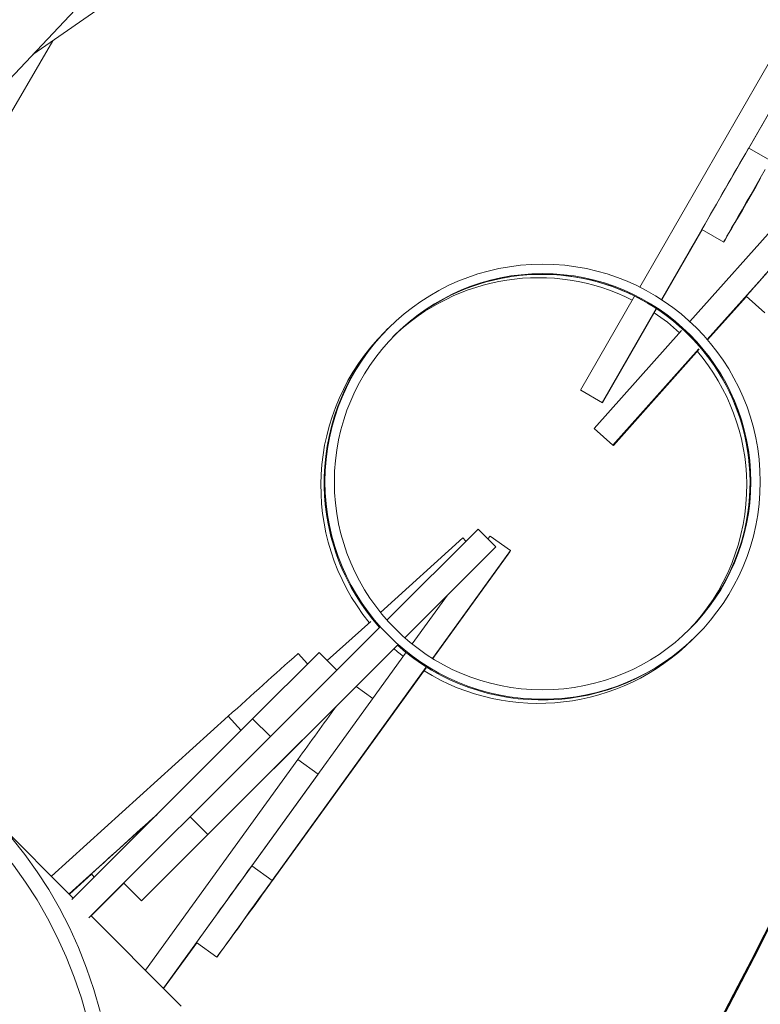
# Model space of a CAD drawing. Units: millimetres. Extents: x -433 to 2274, y -32 to 1614.
# Drawn here: x 1492 to 1516, y 492 to 523 of the extents above; entities that cross this region are included whole.
import ezdxf

# ---------------------------------------------------------------- set-up
doc = ezdxf.new("R2010")
doc.units = ezdxf.units.MM
doc.header["$LTSCALE"] = 45
doc.header["$PDSIZE"] = -1
doc.layers.add('VP-DIM', color=7, linetype='Continuous')
doc.layers.add('VP-HIC', color=6, linetype='Continuous')
doc.layers.add('VP-EQ', color=7, linetype='Continuous', true_color=0x8a3492)
doc.dimstyles.get("Standard").update_dxf_attribs({"dimtxt": 14, "dimasz": 20, "dimexe": 20, "dimexo": 50, "dimgap": 20, "dimtad": 0, "dimdec": 0, "dimzin": 0, "dimdsep": 46, "dimtxsty": 'Standard', "dimcen": -0.09, "dimadec": 0, "dimazin": 0, "dimtfac": 1, "dimtdec": 4, "dimtofl": 0, "dimtmove": 0, "dimatfit": 3, "dimfxl": 70, "dimfxlon": 1, "dimtolj": 1, "dimtzin": 0, "dimarcsym": 0})

# ---------------------------------------------------------------- blocks, each defined once
blk = doc.blocks.new('*D1287')
at = {"layer": 'Defpoints', "color": 0}
for p in [(1778.721, 1483.687), (449.206, 713.356), (1778.721, 210.775)]:
    blk.add_point(p, dxfattribs=at)
at = {"layer": 'VP-DIM', "color": 0, "lineweight": -2}
for p, q in [((449.206, 1413.687), (449.206, 1503.687)), ((1778.721, 1413.687), (1778.721, 1503.687)), ((469.206, 1483.687), (1071.797, 1483.687)), ((1758.721, 1483.687), (1156.13, 1483.687))]:
    blk.add_line(p, q, dxfattribs=at)
at = {"layer": 'VP-DIM', "color": 0}
for points in [[(469.206, 1487.02), (469.206, 1480.353), (449.206, 1483.687)], [(1758.721, 1480.353), (1758.721, 1487.02), (1778.721, 1483.687)]]:
    blk.add_solid(points, dxfattribs=at)
at = {"layer": 'VP-DIM', "color": 0, "insert": (1113.963, 1483.687), "char_height": 14, "attachment_point": 5}
blk.add_mtext('\\A1;1330', dxfattribs=at)
blk = doc.blocks.new('*D1296')
at = {"layer": 'Defpoints', "color": 0}
for p in [(249.206, 1594.145), (249.206, 672.175), (1951.462, 140.055)]:
    blk.add_point(p, dxfattribs=at)
at = {"layer": 'VP-DIM', "color": 0, "lineweight": -2}
for p, q in [((249.206, 1524.145), (249.206, 1614.145)), ((1951.462, 1524.145), (1951.462, 1614.145)), ((269.206, 1594.145), (1073.803, 1594.145)), ((1931.462, 1594.145), (1158.137, 1594.145))]:
    blk.add_line(p, q, dxfattribs=at)
at = {"layer": 'VP-DIM', "color": 0}
for points in [[(269.206, 1597.478), (269.206, 1590.811), (249.206, 1594.145)], [(1931.462, 1590.811), (1931.462, 1597.478), (1951.462, 1594.145)]]:
    blk.add_solid(points, dxfattribs=at)
at = {"layer": 'VP-DIM', "color": 0, "insert": (1115.97, 1594.145), "char_height": 14, "attachment_point": 5}
blk.add_mtext('\\A1;1702', dxfattribs=at)
blk = doc.blocks.new('2505_')
at = {"color": 0, "linetype": 'Continuous', "lineweight": 18}
for p, q in [((3772.441, 452.328), (3780.786, 458.132)), ((3768.73, 448.399), (3776.864, 457.011)), ((3795.297, 449.337), (3799.667, 456.931)), ((3768.863, 445.579), (3773.074, 452.768)), ((3796.409, 452.874), (3791.817, 444.896)), ((3797.102, 452.475), (3792.511, 444.498)), ((3799.022, 450.079), (3793.414, 443.797)), ((3799.619, 449.547), (3793.973, 443.222)), ((3795.297, 449.337), (3795.99, 448.938)), ((3792.524, 444.49), (3793.812, 446.729)), ((3793.806, 446.733), (3794.499, 446.334)), ((3793.367, 445.971), (3793.623, 446.415)), ((3793.612, 446.396), (3793.392, 446.015)), ((3793.435, 446.086), (3793.618, 446.403)), ((3793.618, 446.403), (3793.435, 446.086)), ((3793.616, 446.404), (3793.512, 446.225)), ((3793.617, 446.403), (3793.514, 446.224)), ((3793.59, 446.36), (3793.615, 446.405)), ((3793.591, 446.359), (3793.617, 446.403)), ((3793.623, 446.415), (3793.612, 446.396)), ((3793.612, 446.396), (3793.612, 446.396)), ((3793.615, 446.405), (3793.616, 446.404)), ((3793.615, 446.404), (3793.616, 446.404)), ((3793.617, 446.403), (3793.617, 446.403)), ((3793.617, 446.403), (3793.617, 446.403)), ((3793.618, 446.403), (3793.618, 446.403)), ((3793.618, 446.403), (3793.618, 446.403)), ((3793.435, 446.086), (3793.435, 446.086)), ((3793.436, 446.092), (3793.436, 446.092)), ((3793.443, 446.104), (3793.443, 446.104)), ((3793.445, 446.103), (3793.445, 446.103)), ((3793.512, 446.225), (3793.512, 446.225)), ((3793.523, 446.244), (3793.59, 446.36)), ((3793.525, 446.243), (3793.592, 446.359)), ((3793.59, 446.36), (3793.59, 446.36)), ((3793.592, 446.359), (3793.591, 446.359)), ((3793.393, 446.015), (3793.367, 445.97)), ((3793.367, 445.97), (3793.367, 445.971)), ((3793.392, 446.015), (3793.393, 446.015)), ((3791.651, 444.607), (3789.924, 441.607)), ((3793.986, 443.207), (3795.225, 444.596)), ((3795.218, 444.602), (3795.815, 444.069)), ((3792.345, 444.208), (3790.617, 441.208)), ((3790.629, 441.199), (3792.356, 444.199)), ((3794.631, 443.946), (3794.973, 444.328)), ((3794.959, 444.312), (3794.666, 443.984)), ((3794.723, 444.045), (3794.966, 444.317)), ((3794.966, 444.317), (3794.723, 444.045)), ((3794.964, 444.319), (3794.826, 444.165)), ((3794.966, 444.318), (3794.828, 444.164)), ((3794.841, 444.182), (3794.93, 444.281)), ((3794.842, 444.18), (3794.932, 444.28)), ((3794.929, 444.281), (3794.963, 444.32)), ((3794.929, 444.282), (3794.93, 444.281)), ((3794.93, 444.281), (3794.929, 444.281)), ((3794.931, 444.28), (3794.965, 444.318)), ((3794.932, 444.28), (3794.931, 444.28)), ((3794.931, 444.28), (3794.932, 444.28)), ((3794.973, 444.328), (3794.959, 444.312)), ((3794.959, 444.312), (3794.959, 444.312)), ((3794.963, 444.32), (3794.964, 444.319)), ((3794.965, 444.318), (3794.966, 444.318)), ((3794.966, 444.317), (3794.966, 444.317)), ((3794.632, 443.945), (3794.631, 443.946)), ((3794.666, 443.984), (3794.632, 443.945)), ((3794.666, 443.984), (3794.666, 443.984)), ((3794.723, 444.051), (3794.724, 444.051)), ((3794.723, 444.045), (3794.723, 444.045)), ((3794.733, 444.061), (3794.734, 444.061)), ((3794.735, 444.06), (3794.736, 444.059)), ((3794.826, 444.165), (3794.826, 444.165)), ((3783.778, 443.567), (3783.67, 443.46)), ((3783.801, 443.591), (3783.778, 443.567)), ((3793.152, 443.503), (3790.365, 440.381)), ((3793.709, 442.925), (3790.962, 439.848)), ((3790.977, 439.837), (3793.72, 442.91)), ((3790.617, 441.208), (3789.924, 441.607)), ((3789.924, 441.607), (3789.936, 441.598)), ((3790.629, 441.199), (3789.936, 441.598)), ((3790.617, 441.208), (3790.629, 441.199)), ((3790.962, 439.848), (3790.365, 440.381)), ((3790.962, 439.848), (3790.977, 439.837)), ((3783.747, 434.257), (3786.656, 437.165)), ((3786.656, 437.165), (3787.221, 436.599)), ((3783.541, 434.5), (3786.174, 436.881)), ((3786.174, 436.881), (3786.268, 436.777)), ((3786.971, 436.849), (3787.039, 436.942)), ((3787.039, 436.942), (3787.688, 436.474)), ((3784.313, 433.692), (3787.221, 436.599)), ((3785.201, 433.031), (3787.688, 436.474)), ((3787.673, 436.435), (3785.21, 433.025)), ((3787.221, 436.599), (3787.221, 436.599)), ((3787.688, 436.474), (3787.673, 436.435)), ((3784.549, 433.494), (3785.674, 435.052)), ((3781.837, 432.96), (3783.226, 434.216)), ((3777.462, 427.974), (3783.534, 434.044)), ((3793.499, 433.631), (3793.606, 433.738)), ((3793.606, 433.738), (3793.63, 433.762)), ((3778.027, 427.408), (3784.1, 433.479)), ((3784.099, 433.478), (3778.027, 427.408)), ((3779.428, 426.404), (3784.335, 433.198)), ((3781.578, 433.22), (3779.456, 431.099)), ((3781.212, 432.854), (3780.908, 433.19)), ((3782.144, 432.654), (3781.578, 433.22)), ((3784.997, 432.729), (3780.062, 425.896)), ((3780.077, 425.936), (3784.988, 432.736)), ((3783.292, 431.754), (3782.759, 432.138)), ((3778.68, 431.183), (3773.029, 426.074)), ((3779.456, 431.099), (3773.684, 425.328)), ((3779.088, 430.731), (3778.68, 431.183)), ((3780.022, 430.533), (3779.456, 431.099)), ((3780.022, 430.533), (3774.23, 424.743)), ((3780.128, 429.508), (3781.044, 430.424)), ((3780.899, 429.807), (3776.033, 423.069)), ((3781.547, 429.338), (3780.899, 429.807)), ((3781.547, 429.338), (3776.606, 422.496)), ((3773.729, 425.374), (3771.081, 428.022)), ((3776.405, 428.048), (3773.595, 425.508)), ((3777.462, 427.974), (3778.027, 427.408)), ((3777.568, 426.948), (3778.484, 427.864)), ((3778.027, 427.408), (3775.909, 425.29)), ((3779.428, 426.404), (3780.077, 425.936)), ((3773.603, 425.499), (3774.313, 426.141)), ((3774.309, 426.145), (3774.4, 426.044)), ((3773.656, 425.556), (3774.037, 425.899)), ((3774.021, 425.885), (3773.694, 425.59)), ((3773.757, 425.645), (3774.028, 425.89)), ((3774.028, 425.89), (3773.757, 425.644)), ((3773.757, 425.644), (3773.757, 425.645)), ((3773.759, 425.65), (3773.759, 425.65)), ((3773.77, 425.659), (3773.77, 425.659)), ((3773.771, 425.658), (3773.771, 425.658)), ((3774.027, 425.891), (3773.873, 425.753)), ((3773.873, 425.753), (3773.873, 425.753)), ((3774.028, 425.89), (3773.874, 425.751)), ((3773.889, 425.767), (3773.989, 425.857)), ((3773.89, 425.766), (3773.989, 425.856)), ((3773.988, 425.857), (3774.026, 425.892)), ((3773.989, 425.857), (3773.988, 425.857)), ((3773.989, 425.856), (3774.027, 425.89)), ((3773.989, 425.856), (3773.989, 425.856)), ((3774.037, 425.899), (3774.021, 425.885)), ((3774.021, 425.885), (3774.021, 425.885)), ((3774.026, 425.892), (3774.027, 425.891)), ((3774.026, 425.891), (3774.027, 425.891)), ((3774.027, 425.89), (3774.028, 425.89)), ((3774.027, 425.89), (3774.028, 425.89)), ((3774.028, 425.89), (3774.028, 425.89)), ((3774.028, 425.89), (3774.028, 425.89)), ((3774.295, 424.808), (3775.34, 425.853)), ((3775.34, 425.853), (3775.906, 425.287)), ((3773.694, 425.589), (3773.656, 425.555)), ((3773.656, 425.555), (3773.656, 425.556)), ((3773.694, 425.59), (3773.694, 425.589)), ((3774.718, 425.231), (3775.08, 425.593)), ((3775.065, 425.578), (3774.754, 425.267)), ((3774.813, 425.326), (3775.071, 425.584)), ((3775.071, 425.584), (3774.925, 425.438)), ((3774.941, 425.453), (3775.035, 425.548)), ((3775.035, 425.548), (3775.071, 425.584)), ((3775.08, 425.593), (3775.065, 425.578)), ((3774.754, 425.267), (3774.718, 425.231)), ((3776.943, 422.159), (3774.295, 424.808)), ((3776.614, 422.488), (3777.669, 423.949)), ((3777.664, 423.952), (3778.313, 423.484)), ((3777.149, 423.24), (3777.449, 423.654)), ((3777.436, 423.637), (3777.179, 423.281)), ((3777.226, 423.344), (3777.44, 423.64)), ((3777.44, 423.64), (3777.226, 423.344)), ((3777.44, 423.641), (3777.32, 423.474)), ((3777.321, 423.48), (3777.322, 423.479)), ((3777.442, 423.646), (3777.322, 423.479)), ((3777.333, 423.493), (3777.411, 423.6)), ((3777.335, 423.498), (3777.412, 423.605)), ((3777.411, 423.602), (3777.441, 423.643)), ((3777.411, 423.6), (3777.411, 423.602)), ((3777.412, 423.605), (3777.413, 423.607)), ((3777.413, 423.607), (3777.443, 423.648)), ((3777.449, 423.654), (3777.436, 423.637)), ((3777.436, 423.637), (3777.436, 423.637)), ((3777.441, 423.643), (3777.44, 423.641)), ((3777.44, 423.641), (3777.44, 423.641)), ((3777.44, 423.64), (3777.44, 423.64)), ((3777.44, 423.64), (3777.44, 423.64)), ((3777.443, 423.648), (3777.442, 423.646)), ((3777.442, 423.646), (3777.442, 423.646)), ((3777.179, 423.28), (3777.149, 423.238)), ((3777.149, 423.238), (3777.149, 423.24)), ((3777.179, 423.281), (3777.179, 423.28)), ((3777.226, 423.344), (3777.226, 423.344)), ((3777.232, 423.356), (3777.232, 423.356)), ((3777.238, 423.361), (3777.238, 423.36)), ((3777.24, 423.366), (3777.24, 423.365))]:
    blk.add_line(p, q, dxfattribs=at)
at = {"color": 0, "linetype": 'Continuous', "lineweight": 18, "flags": 128}
for points in [[(3795.68, 448.371), (3795.524, 448.1), (3795.373, 447.838), (3795.229, 447.59), (3795.095, 447.357), (3794.971, 447.143), (3794.859, 446.95), (3794.761, 446.78), (3794.677, 446.635), (3794.608, 446.517), (3794.556, 446.428), (3794.52, 446.368), (3794.502, 446.338), (3794.501, 446.338), (3794.518, 446.369), (3794.552, 446.43), (3794.603, 446.52), (3794.671, 446.639), (3794.754, 446.784), (3794.851, 446.955), (3794.962, 447.149), (3795.085, 447.364), (3795.219, 447.597), (3795.362, 447.846), (3795.512, 448.108), (3795.668, 448.379), (3795.828, 448.657)], [(3783.97, 433.348), (3784.087, 433.246), (3784.265, 433.101)], [(3768.077, 430.249), (3768.111, 430.231), (3768.704, 429.889), (3769.275, 429.52), (3769.821, 429.125), (3770.344, 428.703), (3770.842, 428.256), (3771.315, 427.783), (3771.762, 427.285), (3772.184, 426.762), (3772.579, 426.215), (3772.948, 425.645), (3773.289, 425.051), (3773.604, 424.435), (3773.891, 423.797), (3774.15, 423.137), (3774.381, 422.456), (3774.584, 421.755)], [(3781.808, 428.323), (3781.819, 428.339), (3781.849, 428.381), (3781.898, 428.449), (3781.963, 428.539), (3782.039, 428.645), (3782.124, 428.763), (3782.212, 428.885), (3782.299, 429.005), (3782.38, 429.117), (3782.451, 429.215), (3782.507, 429.293), (3782.547, 429.347), (3782.567, 429.374), (3782.566, 429.373), (3782.546, 429.344), (3782.506, 429.288), (3782.448, 429.209), (3782.377, 429.11), (3782.296, 428.997), (3782.209, 428.877), (3782.121, 428.755), (3782.036, 428.638), (3781.96, 428.532), (3781.896, 428.444), (3781.848, 428.377), (3781.818, 428.337), (3781.808, 428.323)], [(3769.906, 428.42), (3770, 428.341), (3770.491, 427.899), (3770.958, 427.432), (3771.4, 426.94), (3771.816, 426.424), (3772.207, 425.884), (3772.571, 425.321), (3772.908, 424.735), (3773.219, 424.126), (3773.502, 423.496), (3773.758, 422.845), (3773.987, 422.172), (3774.187, 421.48)], [(3779.689, 425.389), (3779.699, 425.404), (3779.73, 425.447), (3779.779, 425.515), (3779.843, 425.605), (3779.92, 425.711), (3780.005, 425.828), (3780.093, 425.951), (3780.18, 426.071), (3780.261, 426.183), (3780.331, 426.28), (3780.388, 426.358), (3780.427, 426.412), (3780.447, 426.44), (3780.447, 426.439), (3780.426, 426.409), (3780.386, 426.354), (3780.329, 426.274), (3780.258, 426.176), (3780.177, 426.063), (3780.09, 425.942), (3780.001, 425.82), (3779.917, 425.703), (3779.841, 425.598), (3779.777, 425.509), (3779.728, 425.443), (3779.698, 425.402), (3779.689, 425.389)], [(3780.062, 425.896), (3779.872, 425.633), (3779.684, 425.374), (3779.501, 425.12), (3779.325, 424.877), (3779.157, 424.645), (3779, 424.428), (3778.856, 424.229), (3778.726, 424.049), (3778.611, 423.892), (3778.514, 423.758), (3778.435, 423.649), (3778.375, 423.567), (3778.335, 423.513), (3778.315, 423.486), (3778.316, 423.488), (3778.337, 423.519), (3778.379, 423.578), (3778.44, 423.664), (3778.521, 423.776), (3778.619, 423.914), (3778.735, 424.075), (3778.867, 424.258), (3779.012, 424.46), (3779.17, 424.679), (3779.338, 424.913), (3779.515, 425.158), (3779.699, 425.412), (3779.887, 425.672), (3780.077, 425.936)], [(3777.176, 421.92), (3776.943, 422.159)]]:
    blk.add_lwpolyline(points, dxfattribs=at)
at = {"color": 0, "linetype": 'Continuous', "lineweight": 18}
for radius in [6.95, 6.65]:
    blk.add_circle((3788.716, 438.676), radius, dxfattribs=at)
for centre, radius, start, end in [((4071.204, 289.703), 318.761, 149.94717, 150.48654), ((3981.183, 281.664), 247.248, 138.08083, 138.77588), ((3788.585, 438.545), 6.65, 63.2339, 134.3456), ((3788.692, 438.653), 6.65, 0.5878, 135), ((3788.692, 438.653), 6.65, 315, 135), ((3788.585, 438.545), 6.65, 47.3341, 56.2106), ((3788.692, 438.653), 6.95, 135, 221.7969), ((3788.692, 438.653), 6.95, 135, 180.5878), ((3788.585, 438.545), 6.95, 135, 218.9664), ((3788.585, 438.545), 6.65, 0.5878, 40.2532), ((3788.692, 438.653), 6.95, 180.5878, 221.7969), ((3788.585, 438.545), 6.65, 315.6544, 0.5878), ((3788.692, 438.653), 6.65, 315, 0.5878), ((3788.692, 438.653), 6.95, 228.3958, 315), ((3788.585, 438.545), 6.95, 238.2612, 315), ((4041.036, 142.083), 390.397, 131.78335, 132.22353), ((4741.873, -264.06), 1185.294, 144.067385, 144.169023), ((4028.11, 148.721), 376.005, 132.02236, 132.45371), ((4124.012, 176.642), 425.581, 144.06452, 144.47116)]:
    blk.add_arc(centre, radius, start, end, dxfattribs=at)
for points, knots in [([(3793.443, 446.104), (3793.431, 446.083), (3793.407, 446.041), (3793.379, 445.993), (3793.362, 445.964), (3793.361, 445.961), (3793.36, 445.96)], [0, 0, 0, 0, 0.280029, 0.559515, 0.779668, 1, 1, 1, 1]), ([(3793.36, 445.96), (3793.361, 445.962), (3793.363, 445.965), (3793.383, 446.001), (3793.407, 446.044), (3793.425, 446.074), (3793.434, 446.089)], [0, 0, 0, 0, 0.27989, 0.559224, 0.779582, 1, 1, 1, 1]), ([(3793.445, 446.103), (3793.433, 446.082), (3793.408, 446.04), (3793.381, 445.992), (3793.364, 445.963), (3793.362, 445.96), (3793.361, 445.959)], [0, 0, 0, 0, 0.280029, 0.559515, 0.779668, 1, 1, 1, 1]), ([(3793.361, 445.959), (3793.362, 445.961), (3793.364, 445.964), (3793.384, 446), (3793.409, 446.042), (3793.426, 446.073), (3793.435, 446.088)], [0, 0, 0, 0, 0.27989, 0.559224, 0.779582, 1, 1, 1, 1]), ([(3793.385, 446.004), (3793.386, 446.006), (3793.388, 446.009), (3793.404, 446.036), (3793.423, 446.07), (3793.436, 446.093), (3793.443, 446.104)], [0, 0, 0, 0, 0.279699, 0.558847, 0.779176, 1, 1, 1, 1]), ([(3793.436, 446.092), (3793.428, 446.079), (3793.412, 446.052), (3793.396, 446.024), (3793.387, 446.007), (3793.386, 446.005), (3793.385, 446.004)], [0, 0, 0, 0, 0.279126, 0.558978, 0.77935, 1, 1, 1, 1]), ([(3793.387, 446.003), (3793.388, 446.005), (3793.39, 446.008), (3793.405, 446.035), (3793.425, 446.068), (3793.438, 446.091), (3793.445, 446.103)], [0, 0, 0, 0, 0.2796987, 0.5588466, 0.7791762, 1, 1, 1, 1]), ([(3793.437, 446.091), (3793.429, 446.078), (3793.414, 446.051), (3793.398, 446.023), (3793.388, 446.006), (3793.387, 446.004), (3793.387, 446.003)], [0, 0, 0, 0, 0.279126, 0.558978, 0.77935, 1, 1, 1, 1]), ([(3793.434, 446.089), (3793.443, 446.106), (3793.463, 446.14), (3793.493, 446.192), (3793.512, 446.225), (3793.523, 446.244)], [0, 0, 0, 0, 0.279288, 0.559154, 1, 1, 1, 1]), ([(3793.435, 446.088), (3793.445, 446.105), (3793.465, 446.139), (3793.495, 446.191), (3793.513, 446.223), (3793.525, 446.243)], [0, 0, 0, 0, 0.279288, 0.559154, 1, 1, 1, 1]), ([(3793.512, 446.225), (3793.5, 446.204), (3793.483, 446.174), (3793.456, 446.128), (3793.442, 446.104), (3793.436, 446.092)], [0, 0, 0, 0, 0.560717, 0.780532, 1, 1, 1, 1]), ([(3793.514, 446.224), (3793.501, 446.202), (3793.484, 446.173), (3793.458, 446.127), (3793.444, 446.103), (3793.437, 446.091)], [0, 0, 0, 0, 0.560717, 0.780532, 1, 1, 1, 1]), ([(3793.359, 445.953), (3793.359, 445.953), (3793.359, 445.954), (3793.364, 445.963), (3793.371, 445.974), (3793.375, 445.982), (3793.378, 445.986)], [0, 0, 0, 0, 0.279869, 0.559866, 0.779911, 1, 1, 1, 1]), ([(3793.378, 445.986), (3793.375, 445.981), (3793.369, 445.971), (3793.363, 445.96), (3793.359, 445.954), (3793.359, 445.953), (3793.359, 445.953)], [0, 0, 0, 0, 0.279289, 0.558897, 0.779452, 1, 1, 1, 1]), ([(3793.378, 445.986), (3793.381, 445.991), (3793.387, 446.002), (3793.393, 446.012), (3793.396, 446.019), (3793.397, 446.019), (3793.397, 446.019)], [0, 0, 0, 0, 0.27916, 0.558862, 0.779356, 1, 1, 1, 1]), ([(3793.397, 446.019), (3793.397, 446.019), (3793.396, 446.018), (3793.391, 446.009), (3793.385, 445.998), (3793.38, 445.99), (3793.378, 445.986)], [0, 0, 0, 0, 0.279784, 0.559698, 0.779921, 1, 1, 1, 1]), ([(3794.621, 443.93), (3794.621, 443.931), (3794.622, 443.931), (3794.628, 443.939), (3794.637, 443.949), (3794.643, 443.956), (3794.646, 443.959)], [0, 0, 0, 0, 0.279869, 0.559866, 0.779911, 1, 1, 1, 1]), ([(3794.646, 443.959), (3794.642, 443.954), (3794.635, 443.946), (3794.626, 443.936), (3794.621, 443.931), (3794.621, 443.93), (3794.621, 443.93)], [0, 0, 0, 0, 0.279289, 0.558897, 0.779452, 1, 1, 1, 1]), ([(3794.734, 444.061), (3794.717, 444.043), (3794.685, 444.007), (3794.648, 443.965), (3794.626, 443.94), (3794.623, 443.938), (3794.622, 443.937)], [0, 0, 0, 0, 0.280029, 0.559515, 0.779668, 1, 1, 1, 1]), ([(3794.622, 443.937), (3794.624, 443.938), (3794.626, 443.942), (3794.653, 443.972), (3794.686, 444.009), (3794.709, 444.035), (3794.721, 444.048)], [0, 0, 0, 0, 0.27989, 0.559224, 0.779582, 1, 1, 1, 1]), ([(3794.736, 444.059), (3794.719, 444.041), (3794.687, 444.005), (3794.65, 443.964), (3794.628, 443.939), (3794.625, 443.937), (3794.624, 443.935)], [0, 0, 0, 0, 0.280029, 0.559515, 0.779668, 1, 1, 1, 1]), ([(3794.624, 443.935), (3794.625, 443.937), (3794.628, 443.94), (3794.655, 443.971), (3794.688, 444.008), (3794.711, 444.034), (3794.723, 444.047)], [0, 0, 0, 0, 0.27989, 0.559224, 0.779582, 1, 1, 1, 1]), ([(3794.646, 443.959), (3794.65, 443.963), (3794.658, 443.972), (3794.666, 443.981), (3794.671, 443.987), (3794.672, 443.987), (3794.672, 443.987)], [0, 0, 0, 0, 0.2791599, 0.5588624, 0.7793557, 1, 1, 1, 1]), ([(3794.672, 443.987), (3794.671, 443.987), (3794.671, 443.986), (3794.664, 443.979), (3794.656, 443.969), (3794.649, 443.962), (3794.646, 443.959)], [0, 0, 0, 0, 0.279784, 0.559698, 0.779921, 1, 1, 1, 1]), ([(3794.656, 443.975), (3794.658, 443.976), (3794.66, 443.979), (3794.681, 444.002), (3794.707, 444.031), (3794.725, 444.051), (3794.733, 444.061)], [0, 0, 0, 0, 0.279699, 0.558847, 0.779176, 1, 1, 1, 1]), ([(3794.724, 444.051), (3794.713, 444.039), (3794.693, 444.016), (3794.671, 443.992), (3794.658, 443.977), (3794.657, 443.976), (3794.656, 443.975)], [0, 0, 0, 0, 0.2791258, 0.5589784, 0.77935, 1, 1, 1, 1]), ([(3794.658, 443.974), (3794.66, 443.975), (3794.662, 443.977), (3794.683, 444.001), (3794.709, 444.03), (3794.727, 444.05), (3794.735, 444.06)], [0, 0, 0, 0, 0.279699, 0.558847, 0.779176, 1, 1, 1, 1]), ([(3794.726, 444.049), (3794.715, 444.038), (3794.695, 444.015), (3794.673, 443.99), (3794.66, 443.976), (3794.659, 443.974), (3794.658, 443.974)], [0, 0, 0, 0, 0.2791258, 0.5589784, 0.77935, 1, 1, 1, 1]), ([(3794.721, 444.048), (3794.734, 444.063), (3794.76, 444.092), (3794.801, 444.137), (3794.825, 444.165), (3794.841, 444.182)], [0, 0, 0, 0, 0.279288, 0.559154, 1, 1, 1, 1]), ([(3794.723, 444.047), (3794.736, 444.061), (3794.762, 444.091), (3794.802, 444.136), (3794.827, 444.163), (3794.842, 444.18)], [0, 0, 0, 0, 0.279288, 0.559154, 1, 1, 1, 1]), ([(3794.826, 444.165), (3794.809, 444.147), (3794.786, 444.121), (3794.751, 444.081), (3794.733, 444.061), (3794.724, 444.051)], [0, 0, 0, 0, 0.560717, 0.780532, 1, 1, 1, 1]), ([(3794.828, 444.164), (3794.811, 444.145), (3794.788, 444.12), (3794.753, 444.08), (3794.735, 444.06), (3794.726, 444.049)], [0, 0, 0, 0, 0.560717, 0.780532, 1, 1, 1, 1]), ([(3773.77, 425.659), (3773.752, 425.643), (3773.716, 425.61), (3773.675, 425.573), (3773.65, 425.551), (3773.647, 425.548), (3773.646, 425.547)], [0, 0, 0, 0, 0.280029, 0.559515, 0.779668, 1, 1, 1, 1]), ([(3773.646, 425.547), (3773.648, 425.549), (3773.651, 425.552), (3773.681, 425.579), (3773.717, 425.612), (3773.743, 425.636), (3773.756, 425.647)], [0, 0, 0, 0, 0.27989, 0.559224, 0.779582, 1, 1, 1, 1]), ([(3773.771, 425.658), (3773.753, 425.641), (3773.717, 425.609), (3773.676, 425.572), (3773.651, 425.549), (3773.648, 425.547), (3773.647, 425.546)], [0, 0, 0, 0, 0.280029, 0.559515, 0.779668, 1, 1, 1, 1]), ([(3773.647, 425.546), (3773.649, 425.548), (3773.652, 425.55), (3773.682, 425.578), (3773.718, 425.611), (3773.744, 425.634), (3773.757, 425.646)], [0, 0, 0, 0, 0.27989, 0.559224, 0.779582, 1, 1, 1, 1]), ([(3773.684, 425.582), (3773.685, 425.583), (3773.688, 425.585), (3773.711, 425.606), (3773.74, 425.632), (3773.76, 425.65), (3773.77, 425.659)], [0, 0, 0, 0, 0.279699, 0.558847, 0.779176, 1, 1, 1, 1]), ([(3773.759, 425.65), (3773.748, 425.64), (3773.725, 425.619), (3773.701, 425.597), (3773.686, 425.584), (3773.685, 425.582), (3773.684, 425.582)], [0, 0, 0, 0, 0.2791258, 0.5589784, 0.77935, 1, 1, 1, 1]), ([(3773.685, 425.58), (3773.686, 425.582), (3773.689, 425.584), (3773.712, 425.605), (3773.741, 425.631), (3773.761, 425.649), (3773.771, 425.658)], [0, 0, 0, 0, 0.279699, 0.558847, 0.779176, 1, 1, 1, 1]), ([(3773.76, 425.649), (3773.749, 425.638), (3773.726, 425.618), (3773.701, 425.596), (3773.687, 425.582), (3773.686, 425.581), (3773.685, 425.58)], [0, 0, 0, 0, 0.279126, 0.558978, 0.77935, 1, 1, 1, 1]), ([(3773.756, 425.647), (3773.771, 425.661), (3773.8, 425.687), (3773.845, 425.727), (3773.873, 425.752), (3773.889, 425.767)], [0, 0, 0, 0, 0.279288, 0.559154, 1, 1, 1, 1]), ([(3773.757, 425.646), (3773.772, 425.659), (3773.801, 425.686), (3773.846, 425.726), (3773.873, 425.751), (3773.89, 425.766)], [0, 0, 0, 0, 0.279288, 0.559154, 1, 1, 1, 1]), ([(3773.873, 425.753), (3773.855, 425.736), (3773.829, 425.713), (3773.79, 425.677), (3773.769, 425.659), (3773.759, 425.65)], [0, 0, 0, 0, 0.560717, 0.780532, 1, 1, 1, 1]), ([(3773.874, 425.751), (3773.856, 425.735), (3773.83, 425.712), (3773.79, 425.676), (3773.77, 425.658), (3773.76, 425.649)], [0, 0, 0, 0, 0.5607172, 0.7805321, 1, 1, 1, 1]), ([(3773.643, 425.541), (3773.643, 425.542), (3773.644, 425.543), (3773.651, 425.549), (3773.661, 425.558), (3773.668, 425.564), (3773.671, 425.567)], [0, 0, 0, 0, 0.279869, 0.559866, 0.779911, 1, 1, 1, 1]), ([(3773.671, 425.567), (3773.667, 425.563), (3773.658, 425.555), (3773.649, 425.547), (3773.643, 425.542), (3773.643, 425.542), (3773.643, 425.541)], [0, 0, 0, 0, 0.2792893, 0.5588967, 0.7794517, 1, 1, 1, 1]), ([(3773.671, 425.567), (3773.676, 425.571), (3773.684, 425.579), (3773.693, 425.587), (3773.699, 425.592), (3773.699, 425.593), (3773.7, 425.593)], [0, 0, 0, 0, 0.27916, 0.558862, 0.779356, 1, 1, 1, 1]), ([(3773.7, 425.593), (3773.699, 425.592), (3773.698, 425.592), (3773.691, 425.585), (3773.682, 425.576), (3773.675, 425.57), (3773.671, 425.567)], [0, 0, 0, 0, 0.279784, 0.559698, 0.779921, 1, 1, 1, 1]), ([(3774.826, 425.339), (3774.809, 425.322), (3774.775, 425.288), (3774.736, 425.249), (3774.712, 425.225), (3774.71, 425.223), (3774.709, 425.221)], [0, 0, 0, 0, 0.280029, 0.559515, 0.779668, 1, 1, 1, 1]), ([(3774.826, 425.339), (3774.809, 425.322), (3774.775, 425.288), (3774.736, 425.249), (3774.712, 425.225), (3774.71, 425.223), (3774.709, 425.221)], [0, 0, 0, 0, 0.280029, 0.559515, 0.779668, 1, 1, 1, 1]), ([(3774.709, 425.221), (3774.71, 425.223), (3774.713, 425.226), (3774.742, 425.255), (3774.777, 425.29), (3774.801, 425.314), (3774.814, 425.327)], [0, 0, 0, 0, 0.27989, 0.559224, 0.779582, 1, 1, 1, 1]), ([(3774.709, 425.221), (3774.71, 425.223), (3774.713, 425.226), (3774.742, 425.255), (3774.777, 425.29), (3774.801, 425.314), (3774.814, 425.327)], [0, 0, 0, 0, 0.27989, 0.559224, 0.779582, 1, 1, 1, 1]), ([(3774.745, 425.258), (3774.746, 425.259), (3774.749, 425.261), (3774.771, 425.283), (3774.798, 425.311), (3774.817, 425.33), (3774.826, 425.339)], [0, 0, 0, 0, 0.2796987, 0.5588466, 0.7791762, 1, 1, 1, 1]), ([(3774.745, 425.258), (3774.746, 425.259), (3774.749, 425.261), (3774.771, 425.283), (3774.798, 425.311), (3774.817, 425.33), (3774.826, 425.339)], [0, 0, 0, 0, 0.2796987, 0.5588466, 0.7791762, 1, 1, 1, 1]), ([(3774.817, 425.329), (3774.806, 425.318), (3774.784, 425.297), (3774.761, 425.273), (3774.747, 425.26), (3774.745, 425.258), (3774.745, 425.258)], [0, 0, 0, 0, 0.279126, 0.558978, 0.77935, 1, 1, 1, 1]), ([(3774.817, 425.329), (3774.806, 425.318), (3774.784, 425.297), (3774.761, 425.273), (3774.747, 425.26), (3774.745, 425.258), (3774.745, 425.258)], [0, 0, 0, 0, 0.279126, 0.558978, 0.77935, 1, 1, 1, 1]), ([(3774.814, 425.327), (3774.828, 425.341), (3774.856, 425.369), (3774.898, 425.411), (3774.924, 425.437), (3774.941, 425.453)], [0, 0, 0, 0, 0.279288, 0.559154, 1, 1, 1, 1]), ([(3774.814, 425.327), (3774.828, 425.341), (3774.856, 425.369), (3774.898, 425.411), (3774.924, 425.437), (3774.941, 425.453)], [0, 0, 0, 0, 0.279288, 0.559154, 1, 1, 1, 1]), ([(3774.925, 425.438), (3774.907, 425.42), (3774.883, 425.396), (3774.845, 425.358), (3774.826, 425.339), (3774.817, 425.329)], [0, 0, 0, 0, 0.5607172, 0.7805321, 1, 1, 1, 1]), ([(3774.925, 425.438), (3774.907, 425.42), (3774.883, 425.396), (3774.845, 425.358), (3774.826, 425.339), (3774.817, 425.329)], [0, 0, 0, 0, 0.560717, 0.780532, 1, 1, 1, 1]), ([(3774.704, 425.217), (3774.704, 425.217), (3774.705, 425.218), (3774.712, 425.225), (3774.721, 425.234), (3774.728, 425.241), (3774.731, 425.244)], [0, 0, 0, 0, 0.279869, 0.559866, 0.779911, 1, 1, 1, 1]), ([(3774.731, 425.244), (3774.727, 425.24), (3774.719, 425.232), (3774.71, 425.223), (3774.705, 425.218), (3774.704, 425.217), (3774.704, 425.217)], [0, 0, 0, 0, 0.279289, 0.558897, 0.779452, 1, 1, 1, 1]), ([(3774.731, 425.244), (3774.736, 425.248), (3774.744, 425.257), (3774.752, 425.265), (3774.758, 425.271), (3774.758, 425.271), (3774.758, 425.271)], [0, 0, 0, 0, 0.27916, 0.558862, 0.779356, 1, 1, 1, 1]), ([(3774.758, 425.271), (3774.758, 425.271), (3774.757, 425.27), (3774.75, 425.263), (3774.741, 425.254), (3774.735, 425.248), (3774.731, 425.244)], [0, 0, 0, 0, 0.279784, 0.559698, 0.779921, 1, 1, 1, 1]), ([(3774.294, 424.808), (3774.295, 424.808), (3774.297, 424.806), (3774.295, 424.807), (3774.294, 424.808)], [0, 0, 0, 0, 0.444157, 1, 1, 1, 1]), ([(3777.228, 423.348), (3777.24, 423.364), (3777.263, 423.396), (3777.298, 423.444), (3777.319, 423.474), (3777.333, 423.493)], [0, 0, 0, 0, 0.279288, 0.559154, 1, 1, 1, 1]), ([(3777.23, 423.353), (3777.241, 423.369), (3777.265, 423.401), (3777.3, 423.449), (3777.321, 423.479), (3777.335, 423.498)], [0, 0, 0, 0, 0.279288, 0.559154, 1, 1, 1, 1]), ([(3777.32, 423.474), (3777.305, 423.455), (3777.285, 423.427), (3777.254, 423.384), (3777.238, 423.362), (3777.23, 423.351)], [0, 0, 0, 0, 0.5607172, 0.7805321, 1, 1, 1, 1]), ([(3777.322, 423.479), (3777.307, 423.46), (3777.287, 423.432), (3777.256, 423.389), (3777.24, 423.367), (3777.232, 423.356)], [0, 0, 0, 0, 0.560717, 0.780532, 1, 1, 1, 1]), ([(3777.136, 423.219), (3777.136, 423.22), (3777.137, 423.221), (3777.143, 423.229), (3777.151, 423.24), (3777.156, 423.247), (3777.159, 423.251)], [0, 0, 0, 0, 0.279869, 0.559866, 0.779911, 1, 1, 1, 1]), ([(3777.159, 423.25), (3777.155, 423.246), (3777.148, 423.236), (3777.141, 423.226), (3777.137, 423.22), (3777.136, 423.22), (3777.136, 423.219)], [0, 0, 0, 0, 0.279289, 0.558897, 0.779452, 1, 1, 1, 1]), ([(3777.238, 423.36), (3777.223, 423.341), (3777.195, 423.301), (3777.163, 423.257), (3777.143, 423.23), (3777.141, 423.228), (3777.141, 423.226)], [0, 0, 0, 0, 0.280029, 0.559515, 0.779668, 1, 1, 1, 1]), ([(3777.141, 423.226), (3777.142, 423.228), (3777.144, 423.232), (3777.168, 423.265), (3777.197, 423.305), (3777.218, 423.334), (3777.228, 423.348)], [0, 0, 0, 0, 0.27989, 0.559224, 0.779582, 1, 1, 1, 1]), ([(3777.24, 423.365), (3777.225, 423.346), (3777.197, 423.306), (3777.165, 423.262), (3777.145, 423.235), (3777.143, 423.233), (3777.142, 423.231)], [0, 0, 0, 0, 0.280029, 0.559515, 0.779668, 1, 1, 1, 1]), ([(3777.142, 423.231), (3777.144, 423.233), (3777.146, 423.237), (3777.17, 423.27), (3777.199, 423.31), (3777.22, 423.339), (3777.23, 423.353)], [0, 0, 0, 0, 0.27989, 0.559224, 0.779582, 1, 1, 1, 1]), ([(3777.159, 423.251), (3777.162, 423.256), (3777.169, 423.265), (3777.176, 423.275), (3777.181, 423.281), (3777.181, 423.281), (3777.181, 423.282)], [0, 0, 0, 0, 0.2791599, 0.5588624, 0.7793557, 1, 1, 1, 1]), ([(3777.181, 423.282), (3777.181, 423.281), (3777.18, 423.28), (3777.174, 423.272), (3777.167, 423.262), (3777.161, 423.254), (3777.159, 423.25)], [0, 0, 0, 0, 0.279784, 0.559698, 0.779921, 1, 1, 1, 1]), ([(3777.171, 423.268), (3777.172, 423.269), (3777.173, 423.272), (3777.192, 423.297), (3777.215, 423.328), (3777.23, 423.35), (3777.238, 423.361)], [0, 0, 0, 0, 0.279699, 0.558847, 0.779176, 1, 1, 1, 1]), ([(3777.23, 423.351), (3777.221, 423.338), (3777.203, 423.313), (3777.184, 423.286), (3777.172, 423.27), (3777.171, 423.269), (3777.171, 423.268)], [0, 0, 0, 0, 0.279126, 0.558978, 0.77935, 1, 1, 1, 1]), ([(3777.172, 423.273), (3777.173, 423.274), (3777.175, 423.277), (3777.194, 423.302), (3777.216, 423.333), (3777.232, 423.355), (3777.24, 423.366)], [0, 0, 0, 0, 0.279699, 0.558847, 0.779176, 1, 1, 1, 1]), ([(3777.232, 423.356), (3777.223, 423.343), (3777.205, 423.318), (3777.186, 423.291), (3777.174, 423.275), (3777.173, 423.274), (3777.172, 423.273)], [0, 0, 0, 0, 0.279126, 0.558978, 0.77935, 1, 1, 1, 1])]:
    blk.add_open_spline(points, degree=3, knots=knots, dxfattribs=at)
blk = doc.blocks.new('2505_2D')
at = {"layer": 'VP-EQ', "color": 0}
blk.add_lwpolyline([(1850.034, 1065.41), (1583.129, 792.557, -0.143883), (1533.936, 765.001, -0.167474), (1565.781, 672.591), (1565.781, 671.646, -0.173131), (1531.875, 576.66), (1531.929, 562.179, -0.397686), (1390.999, 411.893), (1360.119, 367.343, -0.245958), (1236.839, 302.795), (1166.534, 302.795, -0.224517), (1050.597, 357.618), (1012.77, 403.696, -0.173556), (978.708, 498.872), (978.708, 564.202, -0.037269), (980.37, 586.471, -0.15254), (953.703, 671.846), (953.703, 672.591, -0.178803), (989.727, 770.108, -0.008623), (991.826, 774.837), (991.743, 797.126, -0.415308), (1141.742, 947.687)], format="xyb", dxfattribs=at)
blk.add_blockref('2505_', (-2280.096, 69.571), dxfattribs=at)

msp = doc.modelspace()

# ---------------------------------------------------------------- linework, layer by layer
at = {"layer": 'VP-HIC', "color": 3}
msp.add_lwpolyline([(991.743, 797.126), (992.625, 561.058, 0.41312), (1142.624, 411.619), (1381.93, 411.619, 0.415308), (1531.929, 562.179), (1531.047, 798.247, 0.41312), (1381.048, 947.687), (1141.742, 947.687, 0.415308)], format="xyb", close=True, dxfattribs=at)

# ---------------------------------------------------------------- block references
at = {"layer": 'VP-EQ', "color": 0}
msp.add_blockref('2505_2D', (0, 0), dxfattribs=at)

# ---------------------------------------------------------------- dimensions: what is measured, and where the dimension line sits
at = {"layer": 'VP-DIM', "color": 0}
dim = msp.add_linear_dim(base=(249.206, 1594.145), p1=(1951.462, 140.055), p2=(249.206, 672.175), dimstyle='Standard', dxfattribs=at)
dim.commit()
dim.dimension.update_dxf_attribs({"geometry": '*D1296', "text_midpoint": (1115.97, 1594.145), "dimtype": 160})
dim = msp.add_linear_dim(base=(1778.721, 1483.687), p1=(449.206, 713.356), p2=(1778.721, 210.775), dimstyle='Standard', dxfattribs=at)
dim.commit()
dim.dimension.update_dxf_attribs({"geometry": '*D1287', "text_midpoint": (1113.963, 1483.687)})

doc.saveas('drawing.dxf')
